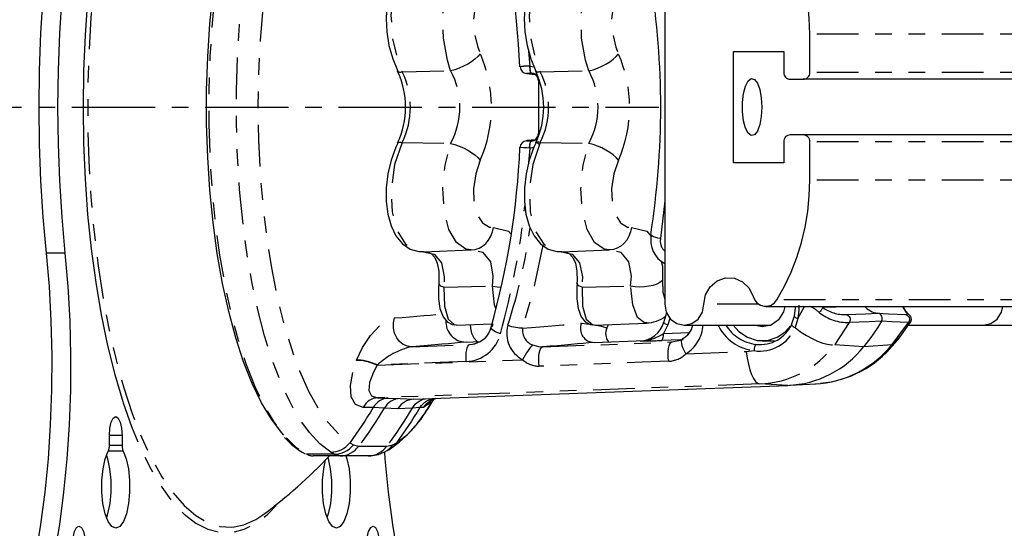
# Model space of a CAD drawing. Extents: x 4 to 132, y 2 to 86.
# Drawn here: x 91 to 97, y 39 to 42 of the extents above; entities that cross this region are included whole.
import ezdxf

# ---------------------------------------------------------------- set-up
doc = ezdxf.new("R2010")
doc.units = 0
doc.header["$PDSIZE"] = -1
doc.linetypes.add('CENTERX2', pattern=[0.8, 0.5, -0.1, 0.1, -0.1])
doc.linetypes.add('PHANTOM', pattern=[0.5, 0.25, -0.05, 0.05, -0.05, 0.05, -0.05])
doc.layers.get('0').update_dxf_attribs({"linetype": 'CONTINUOUS'})
doc.layers.get('DEFPOINTS').update_dxf_attribs({"linetype": 'CONTINUOUS'})
doc.styles.add('SLDTEXTSTYLE0', font='TXT', dxfattribs={"width": 0.75})
doc.dimstyles.new('SLDDIMSTYLE0', dxfattribs={"dimtxt": 1.102362, "dimasz": 1.248, "dimexe": 1, "dimexo": 0.0625, "dimgap": 0.275591, "dimtad": 0, "dimtih": 1, "dimtoh": 1, "dimdec": 1, "dimlfac": 0.75, "dimzin": 12, "dimtxsty": 'SLDTEXTSTYLE0', "dimsah": 1, "dimcen": 0.09, "dimclrd": 7, "dimclre": 7, "dimclrt": 7, "dimazin": 3, "dimtfac": 1, "dimtdec": 4, "dimtofl": 0, "dimtmove": 0, "dimatfit": 3, "dimtolj": 1, "dimtzin": 12})
doc.dimstyles.new('SLDDIMSTYLE2', dxfattribs={"dimtxt": 1.102362, "dimasz": 1.248, "dimexe": 1, "dimexo": 0.0625, "dimgap": 0.275591, "dimtad": 0, "dimtih": 1, "dimtoh": 1, "dimdec": 1, "dimlfac": 0.75, "dimzin": 4, "dimtxsty": 'SLDTEXTSTYLE0', "dimsah": 1, "dimcen": 0.09, "dimclrd": 7, "dimclre": 7, "dimclrt": 7, "dimazin": 3, "dimtfac": 1, "dimtdec": 4, "dimtofl": 0, "dimtmove": 0, "dimatfit": 3, "dimtolj": 1, "dimtzin": 12})

# ---------------------------------------------------------------- blocks, each defined once
blk = doc.blocks.new('*D')
at = {"color": 7}
for p, q in [((46.1815, 82.1785), (46.1815, 80.4285)), ((46.1815, 82.1785), (46.8519, 82.1785)), ((49.9637, 82.1785), (49.2933, 82.1785)), ((49.9637, 82.1785), (49.9637, 80.4285)), ((36.9978, 74.98), (36.9978, 81.4285)), ((43.6352, 74.9768), (43.6352, 81.4285)), ((28.5147, 80.4423), (28.5147, 78.6923)), ((28.5147, 80.4423), (29.185, 80.4423)), ((31.483, 80.4423), (30.8127, 80.4423)), ((31.483, 80.4423), (31.483, 78.6923)), ((36.9978, 80.4285), (43.6352, 80.4285)), ((43.6352, 80.4285), (45.2346, 80.4285)), ((46.1815, 80.4285), (46.8519, 80.4285)), ((49.9637, 80.4285), (49.2933, 80.4285)), ((28.5147, 78.6923), (29.185, 78.6923)), ((31.483, 78.6923), (30.8127, 78.6923)), ((32.8768, 78.6923), (33.8768, 78.6923)), ((33.8768, 78.6923), (33.8768, 75.8097)), ((39.4092, 75.8097), (32.8768, 75.8097)), ((46.9863, 73.5641), (46.9863, 71.8141)), ((46.9863, 73.5641), (47.6566, 73.5641)), ((51.5846, 73.5641), (50.9143, 73.5641)), ((51.5846, 73.5641), (51.5846, 71.8141)), ((39.9604, 73.4055), (32.8768, 73.4055)), ((33.8768, 73.4055), (33.8768, 69.4055)), ((12.6293, 58.6684), (12.6293, 72.8141)), ((68.0915, 58.6684), (68.0915, 72.8141)), ((12.6293, 71.8141), (46.0394, 71.8141)), ((46.9863, 71.8141), (47.6566, 71.8141)), ((51.5846, 71.8141), (50.9143, 71.8141)), ((68.0915, 71.8141), (52.5315, 71.8141)), ((55.1373, 70.0829), (55.1373, 68.3329)), ((55.1373, 70.0829), (55.8077, 70.0829)), ((58.9195, 70.0829), (58.2492, 70.0829)), ((58.9195, 70.0829), (58.9195, 68.3329)), ((40.3604, 65.1388), (40.3604, 69.3329)), ((68.0915, 58.6684), (68.0915, 69.3329)), ((40.3604, 68.3329), (54.1905, 68.3329)), ((55.1373, 68.3329), (55.8077, 68.3329)), ((58.9195, 68.3329), (58.2492, 68.3329)), ((68.0915, 68.3329), (59.8664, 68.3329)), ((40.7604, 64.7388), (76.9538, 64.7388)), ((75.9538, 64.7388), (75.9538, 62.6606)), ((74.0627, 62.6606), (74.0627, 60.9106)), ((74.0627, 62.6606), (74.733, 62.6606)), ((77.8448, 62.6606), (77.1745, 62.6606)), ((77.8448, 62.6606), (77.8448, 60.9106)), ((74.0627, 60.9106), (74.733, 60.9106)), ((77.8448, 60.9106), (77.1745, 60.9106)), ((8.9321, 56.9497), (7.5883, 60.7172)), ((75.9538, 57.3981), (75.9538, 59.1607)), ((12.2526, 58.1341), (7.9903, 56.6137)), ((68.1811, 57.3981), (76.9538, 57.3981)), ((8.2874, 56.3464), (8.2874, 54.5964)), ((8.2874, 56.3464), (8.9577, 56.3464)), ((11.2557, 56.3464), (10.5854, 56.3464)), ((11.2557, 56.3464), (11.2557, 54.5964)), ((8.2874, 54.5964), (8.9577, 54.5964)), ((11.2557, 54.5964), (10.5854, 54.5964)), ((12.7105, 53.4716), (9.5173, 52.3327)), ((10.4592, 52.6686), (11.803, 48.9011)), ((105.728, 51.7653), (105.728, 50.0154)), ((105.728, 51.7653), (106.3984, 51.7653)), ((109.5102, 51.7653), (108.8398, 51.7653)), ((109.5102, 51.7653), (109.5102, 50.0154)), ((102.1849, 47.9972), (102.1849, 51.0154)), ((113.1849, 36.0854), (113.1849, 51.0154)), ((102.1849, 50.0154), (104.7811, 50.0154)), ((105.728, 50.0154), (106.3984, 50.0154)), ((109.5102, 50.0154), (108.8398, 50.0154)), ((113.1849, 50.0154), (110.4571, 50.0154)), ((84.4891, 41.7624), (78.5131, 41.7624)), ((79.5131, 41.7624), (79.5131, 36.9152)), ((77.622, 36.9152), (77.622, 35.1652)), ((77.622, 36.9152), (78.2924, 36.9152)), ((81.4042, 36.9152), (80.7338, 36.9152)), ((81.4042, 36.9152), (81.4042, 35.1652)), ((77.622, 35.1652), (78.2924, 35.1652)), ((81.4042, 35.1652), (80.7338, 35.1652)), ((79.5131, 28.3521), (79.5131, 33.4152)), ((101.9944, 33.1359), (102.9944, 33.1359)), ((102.9944, 33.1359), (102.9944, 28.3521)), ((107.2569, 28.3521), (78.5131, 28.3521)), ((107.2569, 28.3521), (101.9944, 28.3521)), ((110.1128, 25.9336), (101.9944, 25.9336)), ((102.9944, 25.9336), (102.9944, 21.9336))]:
    blk.add_line(p, q, dxfattribs=at)
for points in [[(36.9978, 80.4285), (38.2458, 80.2205), (38.2458, 80.6365)], [(43.6352, 80.4285), (42.3872, 80.6365), (42.3872, 80.2205)], [(33.8768, 75.8097), (34.0848, 77.0577), (33.6688, 77.0577)], [(33.8768, 73.4055), (33.6688, 72.1575), (34.0848, 72.1575)], [(12.6293, 71.8141), (13.8773, 71.6061), (13.8773, 72.0221)], [(68.0915, 71.8141), (66.8435, 72.0221), (66.8435, 71.6061)], [(40.3604, 68.3329), (41.6084, 68.1249), (41.6084, 68.5409)], [(68.0915, 68.3329), (66.8435, 68.5409), (66.8435, 68.1249)], [(75.9538, 64.7388), (75.7458, 63.4908), (76.1618, 63.4908)], [(75.9538, 57.3981), (76.1618, 58.6461), (75.7458, 58.6461)], [(8.9321, 56.9497), (8.7088, 58.195), (8.317, 58.0553)], [(10.4592, 52.6686), (10.6825, 51.4233), (11.0744, 51.563)], [(102.1849, 50.0154), (103.4329, 49.8074), (103.4329, 50.2234)], [(113.1849, 50.0154), (111.9369, 50.2234), (111.9369, 49.8074)], [(79.5131, 41.7624), (79.3051, 40.5144), (79.7211, 40.5144)], [(79.5131, 28.3521), (79.7211, 29.6001), (79.3051, 29.6001)], [(102.9944, 28.3521), (103.2024, 29.6001), (102.7864, 29.6001)], [(102.9944, 25.9336), (102.7864, 24.6856), (103.2024, 24.6856)]]:
    blk.add_solid(points, dxfattribs=at)
at = {"layer": 'DEFPOINTS', "color": 7}
for p in [(39.8092, 75.8097), (36.9978, 74.58), (43.6352, 74.5768), (40.3604, 73.4055), (40.3604, 64.7388), (40.3604, 64.7388), (12.6293, 58.2684), (12.6293, 58.2684), (68.0915, 58.2684), (68.0915, 58.2684), (67.7811, 57.3981), (13.0872, 53.606), (102.1849, 47.5972), (84.8891, 41.7624), (113.1849, 35.6854), (107.6569, 28.3521), (107.6569, 28.3521), (110.5128, 25.9336)]:
    blk.add_point(p, dxfattribs=at)
at = {"color": 7, "char_height": 1.10236, "attachment_point": 1, "style": 'SLDTEXTSTYLE0'}
for s, insert in [('126', (46.8519, 81.8458)), ('46', (29.185, 80.1097)), ('5.0', (47.0553, 80.0959)), ('1.8', (28.9816, 78.3597)), ('1057', (47.6566, 73.2314)), ('41.6', (47.8601, 71.4815)), ('528', (55.8077, 69.7502)), ('20.8', (55.6031, 68.0003)), ('140', (74.733, 62.3279)), ('5.5', (74.9365, 60.578)), ('87', (8.9577, 56.0137)), ('3.4', (8.7543, 54.2638)), ('210', (106.3984, 51.4327)), ('8.3', (106.6018, 49.6827)), ('255', (78.2924, 36.5825)), ('[81]', (96.7317, 34.9032)), ('10.1', (78.0877, 34.8326)), ('3.2 MAX', (95.0496, 32.8032))]:
    blk.add_mtext(s, dxfattribs=dict(at, insert=insert))

msp = doc.modelspace()

# ---------------------------------------------------------------- linework, layer by layer
at = {"color": 7, "linetype": 'CONTINUOUS'}
for p, q in [((94.8442, 42.9447), (94.8442, 40.58)), ((95.7145, 41.9707), (95.7145, 42.1999)), ((95.2562, 42.0957), (95.5575, 42.0957)), ((95.2562, 41.429), (95.2562, 42.0957)), ((95.5575, 42.0957), (95.5575, 41.9707)), ((93.2434, 41.9781), (93.2436, 41.9776)), ((94.0718, 41.9777), (94.0716, 41.9781)), ((94.016, 41.9637), (94.0677, 41.9578)), ((94.0202, 41.9635), (94.016, 41.9637)), ((94.0511, 41.9642), (94.0472, 41.9649)), ((95.5967, 41.929), (95.6752, 41.929)), ((97.467, 41.929), (95.6752, 41.929)), ((94.0674, 41.5669), (94.0155, 41.5609)), ((94.0472, 41.5598), (94.0512, 41.5603)), ((95.6752, 41.5957), (95.5967, 41.5957)), ((97.467, 41.5957), (95.6752, 41.5957)), ((93.2431, 41.5461), (93.2435, 41.5469)), ((94.0717, 41.5469), (94.0714, 41.5462)), ((95.5575, 41.554), (95.5575, 41.429)), ((95.7145, 41.3249), (95.7145, 41.554)), ((95.5575, 41.429), (95.2562, 41.429)), ((94.7616, 40.9963), (94.7617, 40.9967)), ((93.3975, 40.8952), (93.6849, 40.9058)), ((94.2257, 40.8952), (94.5131, 40.9058)), ((95.4503, 40.5677), (97.242, 40.5677)), ((94.8549, 40.5291), (94.8369, 40.4696)), ((95.6072, 40.4626), (95.623, 40.5106)), ((93.5972, 40.4556), (93.8085, 40.4634)), ((94.4255, 40.4556), (94.7344, 40.467)), ((94.4981, 40.4371), (94.5066, 40.4586)), ((94.9619, 40.455), (95.4805, 40.455)), ((96.3049, 40.455), (96.7537, 40.455)), ((96.7537, 40.455), (100.6359, 40.455)), ((96.216, 40.339), (96.2575, 40.3889)), ((93.6534, 40.3537), (93.735, 40.3567)), ((94.4209, 40.3514), (94.7232, 40.3626)), ((95.4295, 40.3613), (95.5035, 40.3613)), ((93.339, 40.0105), (95.5828, 40.0937)), ((95.5915, 40.0941), (95.7527, 40.1026)), ((91.5152, 39.7348), (91.5152, 39.7939)), ((91.591, 39.7939), (91.591, 39.7348)), ((92.8989, 39.6714), (92.7359, 39.6714)), ((93.0668, 39.6714), (92.8989, 39.6714)), ((93.162, 39.6933), (93.1978, 39.7127))]:
    msp.add_line(p, q, dxfattribs=at)
at = {"color": 7, "linetype": 'PHANTOM'}
for p, q in [((97.5063, 42.1999), (95.7145, 42.1999)), ((94.0285, 42.0984), (94.0352, 42.0081)), ((93.2704, 41.9742), (93.5609, 41.9798)), ((94.0344, 42.008), (94.0352, 42.0081)), ((94.0352, 42.0081), (94.0614, 42.0032)), ((94.0986, 41.9742), (94.3891, 41.9798)), ((97.5063, 41.9707), (95.7145, 41.9707)), ((94.0202, 41.9635), (94.0674, 41.9581)), ((94.0472, 41.9649), (94.0469, 41.9649)), ((94.0514, 41.9644), (94.0469, 41.9649)), ((94.0155, 41.5609), (94.0202, 41.5612)), ((94.0668, 41.5666), (94.0202, 41.5612)), ((94.0469, 41.5598), (94.0472, 41.5598)), ((93.2704, 41.5505), (93.5609, 41.5449)), ((94.0352, 41.5166), (94.0287, 41.4286)), ((94.0352, 41.5166), (94.0344, 41.5167)), ((94.0986, 41.5505), (94.3891, 41.5449)), ((97.5063, 41.554), (95.7145, 41.554)), ((97.5063, 41.3249), (95.7145, 41.3249)), ((94.8442, 41.1997), (94.8189, 40.9737)), ((91.2504, 40.8875), (91.1377, 40.8875)), ((93.5208, 40.6834), (93.8114, 40.6884)), ((94.349, 40.6834), (94.6396, 40.6884)), ((95.4092, 40.58), (95.0796, 40.58)), ((97.3082, 40.6061), (95.5164, 40.6061)), ((95.6421, 40.4957), (95.6831, 40.5677)), ((95.7912, 40.5624), (95.9561, 40.5677)), ((96.2736, 40.5624), (96.1205, 40.5677)), ((94.8753, 40.4954), (94.8624, 40.4563)), ((95.6421, 40.4957), (95.6256, 40.4399)), ((93.813, 40.4636), (93.809, 40.4477)), ((94.7342, 40.4702), (94.738, 40.469)), ((94.8624, 40.4563), (94.8366, 40.4043)), ((95.9511, 40.471), (95.8643, 40.3382)), ((96.2082, 40.3382), (96.3068, 40.471)), ((94.8366, 40.4043), (94.9901, 40.41)), ((93.3271, 40.3256), (93.6756, 40.3387)), ((93.6756, 40.3387), (93.708, 40.3423)), ((94.9415, 40.367), (94.8245, 40.3627)), ((95.8643, 40.3382), (96.0378, 40.3264)), ((96.0378, 40.3264), (96.2082, 40.3382)), ((94.9714, 40.2837), (95.3335, 40.2973)), ((95.3335, 40.2973), (95.3797, 40.302)), ((92.9957, 40.2432), (92.9963, 40.2448)), ((93.122, 40.2164), (93.1214, 40.2148)), ((95.414, 40.1022), (93.1229, 40.0192)), ((95.5828, 40.0937), (95.414, 40.1022)), ((93.1861, 40.0177), (93.2584, 40.015)), ((93.2584, 40.015), (93.339, 40.0105)), ((93.163, 39.958), (93.0967, 39.9604)), ((93.2444, 39.9537), (93.163, 39.958)), ((93.331, 39.958), (93.2444, 39.9537)), ((93.3767, 39.9604), (93.331, 39.958)), ((91.591, 39.7939), (91.5152, 39.7939)), ((91.5152, 39.7348), (91.591, 39.7348)), ((92.9564, 39.7495), (92.9777, 39.7375)), ((92.9777, 39.7375), (93.01, 39.7292)), ((93.01, 39.7292), (93.178, 39.7292)), ((93.178, 39.7292), (93.2134, 39.7375)), ((93.2134, 39.7375), (93.2363, 39.7495)), ((91.5976, 39.6995), (91.5086, 39.6995)), ((92.8618, 39.6814), (92.6972, 39.6814)), ((92.8618, 39.6814), (92.8417, 39.6935)), ((92.8989, 39.6714), (92.8618, 39.6814))]:
    msp.add_line(p, q, dxfattribs=at)
at = {"color": 7, "linetype": 'CENTERX2'}
msp.add_line((84.8891, 41.7624), (94.8092, 41.7624), dxfattribs=at)
at = {"color": 7, "linetype": 'PHANTOM', "flags": 128}
for points in [[(92.2702, 44.2787), (92.2492, 44.2808), (92.1764, 44.2761), (92.104, 44.2528), (92.0326, 44.2111), (91.9626, 44.1513), (91.8946, 44.0737), (91.8291, 43.9791), (91.7665, 43.8681), (91.7075, 43.7414), (91.6522, 43.6001), (91.6013, 43.4452), (91.555, 43.2778), (91.5138, 43.0993), (91.4778, 42.9108), (91.4474, 42.7138), (91.4229, 42.5098), (91.4043, 42.3002), (91.3918, 42.0867), (91.3855, 41.8707), (91.3855, 41.654), (91.3918, 41.438), (91.4043, 41.2245), (91.4229, 41.0149), (91.4474, 40.8109), (91.4778, 40.6139), (91.5138, 40.4255), (91.555, 40.2469), (91.6013, 40.0795), (91.6522, 39.9246), (91.7075, 39.7833), (91.7665, 39.6567), (91.8291, 39.5456), (91.8946, 39.451), (91.9626, 39.3734), (92.0326, 39.3136), (92.104, 39.2719), (92.1764, 39.2486), (92.2492, 39.2439), (92.2641, 39.2453)], [(92.6972, 43.8433), (92.6305, 43.7985), (92.5655, 43.7348), (92.503, 43.6529), (92.4433, 43.5534), (92.3872, 43.4372), (92.3351, 43.3056), (92.2875, 43.1596), (92.2448, 43.0007), (92.2074, 42.8303), (92.1757, 42.6499), (92.15, 42.4614), (92.1306, 42.2664), (92.1175, 42.0666), (92.1109, 41.8641), (92.1109, 41.6606), (92.1175, 41.4581), (92.1306, 41.2584), (92.15, 41.0633), (92.1757, 40.8748), (92.2074, 40.6944), (92.2448, 40.524), (92.2875, 40.3651), (92.3351, 40.2191), (92.3872, 40.0875), (92.4433, 39.9714), (92.503, 39.8718), (92.5655, 39.7899), (92.6305, 39.7262), (92.6972, 39.6814)], [(92.8417, 39.6935), (92.7769, 39.743), (92.714, 39.8104), (92.6535, 39.8951), (92.5959, 39.9964), (92.5418, 40.1134), (92.4917, 40.2451), (92.4459, 40.3902), (92.4049, 40.5475), (92.3691, 40.7155), (92.3387, 40.8929), (92.3141, 41.078), (92.2954, 41.2691), (92.2829, 41.4647), (92.2766, 41.6628), (92.2766, 41.8619), (92.2829, 42.0601), (92.2954, 42.2556), (92.3141, 42.4468), (92.3387, 42.6318), (92.3691, 42.8092), (92.4049, 42.9773), (92.4459, 43.1346), (92.4917, 43.2797), (92.5418, 43.4113), (92.5959, 43.5283), (92.6535, 43.6296), (92.714, 43.7143), (92.7769, 43.7818), (92.8417, 43.8313)], [(92.9564, 43.7752), (92.8911, 43.725), (92.8278, 43.6561), (92.7671, 43.5692), (92.7095, 43.4651), (92.6556, 43.3448), (92.6059, 43.2094), (92.5608, 43.0602), (92.5209, 42.8986), (92.4864, 42.7263), (92.4577, 42.5448), (92.4352, 42.3558), (92.4189, 42.1611), (92.4091, 41.9627), (92.4058, 41.7624), (92.4091, 41.562), (92.4189, 41.3636), (92.4352, 41.169), (92.4577, 40.98), (92.4864, 40.7984), (92.5209, 40.6261), (92.5608, 40.4645), (92.6059, 40.3154), (92.6556, 40.18), (92.7095, 40.0596), (92.7671, 39.9555), (92.8278, 39.8686), (92.8911, 39.7997), (92.9564, 39.7495)], [(93.3975, 42.6295), (93.3228, 42.6106), (93.2605, 42.5442), (93.2194, 42.4404), (93.2032, 42.3136), (93.2117, 42.1766), (93.2441, 42.0413), (93.2704, 41.9742)], [(94.2257, 42.6295), (94.1511, 42.6106), (94.0887, 42.5442), (94.0477, 42.4404), (94.0314, 42.3136), (94.04, 42.1766), (94.0723, 42.0413), (94.0986, 41.9742)], [(93.5609, 41.9798), (93.5416, 42.0429), (93.5182, 42.1755), (93.5148, 42.31), (93.532, 42.4342), (93.5689, 42.5354), (93.6223, 42.6), (93.6849, 42.6189)], [(94.3891, 41.9798), (94.3698, 42.0429), (94.3464, 42.1755), (94.3431, 42.31), (94.3602, 42.4342), (94.3971, 42.5354), (94.4506, 42.6), (94.5131, 42.6189)], [(93.817, 42.4839), (93.771, 42.4722), (93.7327, 42.4316), (93.7074, 42.3677), (93.6974, 42.2893), (93.7028, 42.2045), (93.7232, 42.1209), (93.7389, 42.0811)], [(94.6452, 42.4839), (94.5992, 42.4722), (94.5609, 42.4316), (94.5356, 42.3677), (94.5256, 42.2893), (94.5311, 42.2045), (94.5514, 42.1209), (94.5671, 42.0811)], [(93.7389, 42.0811), (93.7246, 42.0653), (93.7069, 42.0496), (93.6862, 42.0344), (93.6631, 42.0201), (93.6383, 42.0071), (93.6125, 41.9959), (93.5865, 41.9867), (93.5609, 41.9798)], [(94.3891, 41.9798), (94.4147, 41.9867), (94.4408, 41.9959), (94.4666, 42.0071), (94.4914, 42.0201), (94.5144, 42.0344), (94.5351, 42.0496), (94.5529, 42.0653), (94.5671, 42.0811)], [(93.2436, 41.9776), (93.2453, 41.9756), (93.2494, 41.9734), (93.2551, 41.9724), (93.2623, 41.9727), (93.2704, 41.9742)], [(94.0344, 42.008), (94.0345, 41.9999), (94.0352, 41.992), (94.0363, 41.9846), (94.0379, 41.9781), (94.0398, 41.9727), (94.042, 41.9686), (94.0444, 41.966), (94.0469, 41.9649)], [(94.0352, 42.0081), (94.0353, 41.9999), (94.0359, 41.992), (94.037, 41.9847), (94.0384, 41.9782), (94.0403, 41.9727), (94.0424, 41.9686), (94.0447, 41.966), (94.0472, 41.9649)], [(94.0798, 41.9727), (94.0763, 41.9677), (94.0737, 41.963), (94.0721, 41.959), (94.0717, 41.956), (94.0725, 41.9541), (94.0725, 41.954)], [(94.0986, 41.9742), (94.0905, 41.9727), (94.0834, 41.9724), (94.0776, 41.9734), (94.0735, 41.9756), (94.0718, 41.9777)], [(94.0469, 41.9649), (94.0345, 41.9648), (94.025, 41.9646), (94.0194, 41.9643), (94.0184, 41.9638), (94.0202, 41.9635)], [(94.0202, 41.5612), (94.0183, 41.5607), (94.021, 41.5603), (94.0281, 41.56), (94.0388, 41.5598), (94.0469, 41.5598)], [(94.0344, 41.5167), (94.0345, 41.5248), (94.0352, 41.5327), (94.0363, 41.5401), (94.0379, 41.5466), (94.0398, 41.552), (94.042, 41.5561), (94.0444, 41.5587), (94.0469, 41.5598)], [(94.0352, 41.5166), (94.0353, 41.5248), (94.0359, 41.5327), (94.037, 41.5401), (94.0384, 41.5466), (94.0403, 41.552), (94.0424, 41.5561), (94.0447, 41.5587), (94.0472, 41.5598)], [(94.0758, 41.5579), (94.0737, 41.5618), (94.0721, 41.5657), (94.0717, 41.5687), (94.0725, 41.5707), (94.0725, 41.5707)], [(93.2704, 41.5505), (93.2252, 41.4174), (93.204, 41.2717), (93.2097, 41.1345), (93.2401, 41.021), (93.2908, 40.9403), (93.3574, 40.8991), (93.3975, 40.8952)], [(93.2435, 41.5469), (93.2453, 41.5491), (93.2494, 41.5513), (93.2551, 41.5523), (93.2623, 41.552), (93.2704, 41.5505)], [(93.6849, 40.9058), (93.6526, 40.9095), (93.5957, 40.9496), (93.5509, 41.0286), (93.5224, 41.1398), (93.5138, 41.2735), (93.5272, 41.4151), (93.5609, 41.5449)], [(93.5609, 41.5449), (93.5865, 41.538), (93.6125, 41.5288), (93.6383, 41.5176), (93.6631, 41.5046), (93.6862, 41.4904), (93.7069, 41.4751), (93.7246, 41.4594), (93.7389, 41.4436)], [(94.0344, 41.5167), (94.0181, 41.5173), (93.9968, 41.5184), (93.9826, 41.5197), (93.9771, 41.521), (93.9777, 41.5212)], [(94.0986, 41.5505), (94.0534, 41.4174), (94.0322, 41.2717), (94.0379, 41.1345), (94.0683, 41.021), (94.1191, 40.9403), (94.1857, 40.8991), (94.2257, 40.8952)], [(94.0606, 41.5224), (94.0521, 41.5187), (94.0352, 41.5166)], [(94.0986, 41.5505), (94.0905, 41.552), (94.0834, 41.5523), (94.0776, 41.5513), (94.0735, 41.5491), (94.0717, 41.5469)], [(94.0897, 41.5402), (94.0845, 41.5461), (94.08, 41.5518), (94.0799, 41.5519)], [(94.5131, 40.9058), (94.4808, 40.9095), (94.4239, 40.9496), (94.3792, 41.0286), (94.3506, 41.1398), (94.342, 41.2735), (94.3554, 41.4151), (94.3891, 41.5449)], [(94.5671, 41.4436), (94.5529, 41.4594), (94.5351, 41.4751), (94.5144, 41.4904), (94.4914, 41.5046), (94.4666, 41.5176), (94.4408, 41.5288), (94.4147, 41.538), (94.3891, 41.5449)], [(93.7389, 41.4436), (93.711, 41.3618), (93.6979, 41.2725), (93.7014, 41.1881), (93.7202, 41.1179), (93.7518, 41.0681), (93.7931, 41.043), (93.817, 41.0409)], [(94.5671, 41.4436), (94.5392, 41.3618), (94.5261, 41.2725), (94.5296, 41.1881), (94.5484, 41.1179), (94.58, 41.0681), (94.6214, 41.043), (94.6452, 41.0409)], [(93.6849, 40.9058), (93.7085, 40.909), (93.7313, 40.9168), (93.7525, 40.9291), (93.7716, 40.9454), (93.788, 40.9654), (93.8013, 40.9884), (93.8111, 41.0138), (93.817, 41.0409)], [(93.817, 41.0409), (93.9087, 41.0181), (93.9232, 40.9998)], [(94.6452, 41.0409), (94.6393, 41.0138), (94.6295, 40.9884), (94.6163, 40.9654), (94.5998, 40.9454), (94.5807, 40.9291), (94.5595, 40.9168), (94.5367, 40.909), (94.5131, 40.9058)], [(94.6452, 41.0409), (94.737, 41.0181), (94.7623, 40.9861)], [(94.8189, 40.9737), (94.8038, 40.9771), (94.7904, 40.9807), (94.7791, 40.9845), (94.7703, 40.9882), (94.7644, 40.9917), (94.7617, 40.995), (94.7616, 40.9963)], [(94.1132, 40.9336), (94.0643, 40.6986), (93.9916, 40.4371)], [(93.3975, 40.8952), (93.4618, 40.8806), (93.5055, 40.8278), (93.5229, 40.7451), (93.5208, 40.6834)], [(93.8114, 40.6884), (93.8162, 40.748), (93.801, 40.8351), (93.7554, 40.8906), (93.6849, 40.9058)], [(94.2257, 40.8952), (94.29, 40.8806), (94.3337, 40.8278), (94.3512, 40.7451), (94.349, 40.6834)], [(94.6396, 40.6884), (94.6444, 40.748), (94.6293, 40.8351), (94.5836, 40.8906), (94.5131, 40.9058)], [(94.8237, 40.8383), (94.8303, 40.8092), (94.8307, 40.7221)], [(93.4902, 40.706), (93.4906, 40.7024), (93.4932, 40.6975), (93.4977, 40.693), (93.5041, 40.689), (93.5119, 40.6857), (93.5208, 40.6834)], [(93.5208, 40.6834), (93.5236, 40.5692), (93.546, 40.4899), (93.5848, 40.4565), (93.597, 40.4598)], [(93.8114, 40.6884), (93.839, 40.6847), (93.8638, 40.6833)], [(93.8327, 40.5554), (93.8244, 40.5774), (93.8114, 40.6884)], [(94.349, 40.6834), (94.3401, 40.6857), (94.3323, 40.689), (94.326, 40.693), (94.3214, 40.6975), (94.3189, 40.7024), (94.3184, 40.7059)], [(94.349, 40.6834), (94.3518, 40.5692), (94.3742, 40.4899), (94.413, 40.4565), (94.4252, 40.4598)], [(94.8307, 40.7221), (94.8156, 40.7108), (94.7967, 40.7011), (94.7745, 40.6933), (94.7498, 40.6877), (94.7232, 40.6843), (94.6954, 40.6833), (94.6673, 40.6847), (94.6396, 40.6884)], [(94.7342, 40.4712), (94.7225, 40.468), (94.6816, 40.5005), (94.6526, 40.5774), (94.6396, 40.6884)], [(94.8307, 40.7221), (94.8323, 40.652), (94.8442, 40.6097)], [(95.6484, 40.5745), (95.6487, 40.5474), (95.6421, 40.4957)], [(95.7912, 40.5624), (95.7908, 40.5597), (95.7896, 40.5564), (95.7876, 40.5527), (95.785, 40.5485), (95.7817, 40.5441), (95.7781, 40.5396), (95.7741, 40.5353), (95.7699, 40.5312)], [(96.2873, 40.5188), (96.2969, 40.5189), (96.2991, 40.5237), (96.2893, 40.5367), (96.2736, 40.5624)], [(96.7537, 40.455), (96.7987, 40.4645), (96.8369, 40.4916), (96.8625, 40.5322), (96.8709, 40.5677)], [(92.9963, 40.2448), (93.0325, 40.3216), (93.0804, 40.3924), (93.1392, 40.4543), (93.1971, 40.4912), (93.224, 40.4978)], [(93.3271, 40.3256), (93.3013, 40.3286), (93.2768, 40.3391), (93.2551, 40.3565), (93.2374, 40.3796), (93.2249, 40.407), (93.2183, 40.4371), (93.218, 40.468), (93.224, 40.4978)], [(93.224, 40.4978), (93.2712, 40.5015), (93.3162, 40.5051), (93.3591, 40.5086), (93.3998, 40.5121), (93.4383, 40.5154), (93.4745, 40.5187), (93.5084, 40.522), (93.5108, 40.5222)], [(95.623, 40.5106), (95.6213, 40.5093), (95.6209, 40.5078), (95.6217, 40.5059), (95.6238, 40.5039), (95.627, 40.5018), (95.6313, 40.4996), (95.6364, 40.4976), (95.6421, 40.4957)], [(95.9315, 40.5188), (96.0482, 40.5234), (96.1215, 40.5265)], [(95.9315, 40.5188), (95.9384, 40.5166), (95.9445, 40.5126), (95.9496, 40.5071), (95.9532, 40.5005), (95.9553, 40.4931), (95.9556, 40.4854), (95.9542, 40.4779), (95.9511, 40.471)], [(96.1215, 40.5265), (96.1855, 40.5234), (96.2873, 40.5188)], [(96.2873, 40.5188), (96.2943, 40.5166), (96.3005, 40.5126), (96.3056, 40.5071), (96.3093, 40.5005), (96.3113, 40.4931), (96.3116, 40.4854), (96.3101, 40.4779), (96.3068, 40.471)], [(93.6787, 40.4586), (93.679, 40.4371), (93.6859, 40.407), (93.7, 40.3796), (93.7204, 40.3565), (93.7207, 40.3562)], [(93.8591, 40.4026), (93.8441, 40.4085), (93.8307, 40.4148), (93.8195, 40.4214), (93.811, 40.4278), (93.8055, 40.4339), (93.8034, 40.4394), (93.8036, 40.4423)], [(93.8036, 40.4423), (93.8045, 40.4441), (93.809, 40.4477)], [(93.9916, 40.4371), (93.9834, 40.4366), (93.9739, 40.4369), (93.9633, 40.4381), (93.9519, 40.44), (93.9399, 40.4426), (93.9276, 40.4458), (93.9153, 40.4497), (93.9034, 40.454)], [(93.9916, 40.4371), (94.045, 40.4411), (94.0959, 40.4451), (94.1443, 40.449), (94.19, 40.4528), (94.2331, 40.4565), (94.2734, 40.4602), (94.311, 40.4637), (94.3459, 40.4671)], [(94.3459, 40.4671), (94.3751, 40.4637), (94.4016, 40.4602), (94.4058, 40.4595)], [(94.4297, 40.4557), (94.4456, 40.4528), (94.4632, 40.449), (94.4778, 40.4451), (94.4895, 40.4411), (94.4981, 40.4371)], [(94.8624, 40.4563), (94.8556, 40.459), (94.8496, 40.4616), (94.8445, 40.4639), (94.8406, 40.466), (94.8381, 40.4678), (94.8369, 40.4691), (94.8369, 40.4696)], [(95.6072, 40.4626), (95.6052, 40.4611), (95.6045, 40.4591), (95.6051, 40.4565), (95.6071, 40.4534), (95.6103, 40.45), (95.6146, 40.4466), (95.6198, 40.4431), (95.6256, 40.4399)], [(95.6256, 40.4399), (95.6593, 40.4157), (95.6937, 40.3937), (95.7279, 40.3747), (95.7609, 40.3591), (95.7919, 40.3474), (95.82, 40.3399), (95.8443, 40.3368), (95.8643, 40.3382)], [(96.1439, 40.4786), (96.0694, 40.4755), (95.9511, 40.471)], [(96.3068, 40.471), (96.2067, 40.4755), (96.1439, 40.4786)], [(96.3159, 40.4729), (96.3166, 40.471), (96.3068, 40.471)], [(94.8245, 40.3627), (94.8271, 40.3637), (94.8296, 40.3663), (94.8318, 40.3702), (94.8337, 40.3754), (94.8351, 40.3816), (94.8361, 40.3887), (94.8367, 40.3964), (94.8366, 40.4043)], [(93.6548, 40.2367), (93.6535, 40.2549), (93.6535, 40.2731), (93.6547, 40.2905), (93.6571, 40.3062), (93.6606, 40.3194), (93.665, 40.3296), (93.6701, 40.3361), (93.6756, 40.3387)], [(94.0525, 40.3362), (94.0471, 40.3313), (94.0405, 40.3238), (94.0329, 40.3141), (94.0248, 40.3025), (94.0164, 40.2896), (94.0079, 40.2756), (93.9999, 40.2614), (93.9925, 40.2472)], [(94.0525, 40.3362), (94.0876, 40.326), (94.111, 40.3247)], [(94.0921, 40.2087), (94.0897, 40.2281), (94.0888, 40.2482), (94.0893, 40.268), (94.0914, 40.2861), (94.0949, 40.3017), (94.0995, 40.3137), (94.105, 40.3215), (94.111, 40.3247)], [(94.111, 40.3247), (94.4277, 40.3366), (94.8873, 40.3539)], [(94.8682, 40.2386), (94.8659, 40.2579), (94.865, 40.278), (94.8656, 40.2976), (94.8677, 40.3157), (94.8712, 40.3312), (94.8758, 40.3431), (94.8812, 40.3509), (94.8873, 40.3539)], [(94.9714, 40.2837), (94.9624, 40.2994), (94.9551, 40.3151), (94.9496, 40.3303), (94.9463, 40.3441), (94.9454, 40.356), (94.9468, 40.3653), (94.9505, 40.3717), (94.9564, 40.3748)], [(95.3917, 40.3399), (95.3897, 40.339), (95.3877, 40.3366), (95.3857, 40.3329), (95.3839, 40.328), (95.3823, 40.3221), (95.381, 40.3156), (95.3802, 40.3088), (95.3797, 40.302)], [(96.2082, 40.3382), (96.2157, 40.3368), (96.2174, 40.3377)], [(95.3335, 40.2973), (95.3387, 40.2576), (95.3457, 40.2206), (95.3545, 40.1872), (95.3647, 40.1584), (95.376, 40.1349), (95.3883, 40.1174), (95.401, 40.1064), (95.414, 40.1022)], [(93.0359, 39.9618), (92.9904, 39.9783), (92.9643, 40.0245), (92.9598, 40.0936), (92.9766, 40.1839), (92.9957, 40.2432)], [(93.1214, 40.2148), (93.1047, 40.2217), (93.0875, 40.2279), (93.0703, 40.2332), (93.0534, 40.2375), (93.0371, 40.2407), (93.0219, 40.2427), (93.008, 40.2436), (92.9957, 40.2432)], [(93.122, 40.2164), (93.1053, 40.2233), (93.0881, 40.2295), (93.0709, 40.2348), (93.054, 40.2391), (93.0377, 40.2423), (93.0225, 40.2443), (93.0086, 40.2451), (92.9963, 40.2448)], [(93.1214, 40.2148), (93.0988, 40.1734), (93.0747, 40.1105), (93.0705, 40.0624), (93.0869, 40.0304), (93.1229, 40.0192)], [(93.1214, 40.2148), (93.5075, 40.2292), (93.9925, 40.2472)], [(93.6548, 40.2367), (93.4965, 40.2306), (93.122, 40.2164)], [(94.8682, 40.2386), (94.7099, 40.2325), (94.0921, 40.2087)], [(91.5981, 39.9883), (91.648, 39.8466), (91.7046, 39.7105), (91.7649, 39.5892), (91.8285, 39.4835), (91.8948, 39.3943), (91.9634, 39.3221), (92.0338, 39.2675), (92.1056, 39.2309), (92.1781, 39.2125), (92.2509, 39.2125), (92.3234, 39.2309), (92.3951, 39.2675), (92.4655, 39.3221), (92.5341, 39.3942)], [(93.1229, 40.0192), (93.11, 40.0178), (93.0973, 40.0145), (93.0851, 40.0095), (93.0734, 40.0029), (93.0625, 39.9946), (93.0525, 39.985), (93.0436, 39.974), (93.0359, 39.9618)], [(93.1861, 40.0177), (93.1728, 40.0163), (93.1598, 40.013), (93.1472, 40.008), (93.1352, 40.0014), (93.124, 39.9932), (93.1138, 39.9835), (93.1047, 39.9725), (93.0967, 39.9604)], [(93.2584, 40.015), (93.2443, 40.0135), (93.2304, 40.0103), (93.217, 40.0054), (93.2042, 39.9988), (93.1923, 39.9906), (93.1813, 39.981), (93.1715, 39.9701), (93.163, 39.958)], [(93.331, 39.958), (93.3393, 39.9701), (93.3489, 39.981), (93.3596, 39.9906), (93.3714, 39.9988), (93.384, 40.0054), (93.3972, 40.0103), (93.4086, 40.0131)], [(93.3767, 39.9604), (93.3854, 39.9725), (93.3954, 39.9835), (93.4066, 39.9932), (93.419, 40.0014), (93.4321, 40.008), (93.446, 40.013), (93.4526, 40.0147)], [(93.399, 39.9618), (93.4077, 39.974), (93.4178, 39.985), (93.4292, 39.9946), (93.4416, 40.0029), (93.4549, 40.0095), (93.4689, 40.0145), (93.4726, 40.0155)], [(93.4392, 39.9987), (93.4256, 39.9813), (93.399, 39.9618)], [(93.0967, 39.9604), (93.08, 39.9334), (93.0631, 39.9066), (93.0459, 39.88), (93.0285, 39.8535), (93.0108, 39.8272), (92.9929, 39.8011), (92.9747, 39.7752), (92.9564, 39.7495)], [(93.163, 39.958), (93.1449, 39.9287), (93.1265, 39.8995), (93.1078, 39.8706), (93.0888, 39.8419), (93.0695, 39.8134), (93.05, 39.7851), (93.0301, 39.757), (93.01, 39.7292)], [(93.0967, 39.9604), (93.0894, 39.9606), (93.082, 39.9608), (93.0745, 39.961), (93.0669, 39.9611), (93.0593, 39.9613), (93.0516, 39.9615), (93.0438, 39.9617), (93.0359, 39.9618)], [(93.331, 39.958), (93.3129, 39.9287), (93.2945, 39.8995), (93.2758, 39.8706), (93.2568, 39.8419), (93.2375, 39.8134), (93.2179, 39.7851), (93.1981, 39.757), (93.178, 39.7292)], [(93.3767, 39.9604), (93.36, 39.9334), (93.3431, 39.9066), (93.3259, 39.88), (93.3084, 39.8535), (93.2908, 39.8272), (93.2729, 39.8011), (93.2547, 39.7752), (93.2363, 39.7495)], [(93.2363, 39.7495), (93.3016, 39.7997), (93.3648, 39.8686), (93.4108, 39.9323)], [(93.399, 39.9618), (93.3965, 39.9617), (93.3939, 39.9615), (93.3913, 39.9613), (93.3885, 39.9611), (93.3857, 39.961), (93.3828, 39.9608), (93.3798, 39.9606), (93.3767, 39.9604)], [(92.8417, 39.6935), (92.8577, 39.6944), (92.8736, 39.6972), (92.8892, 39.7018), (92.9043, 39.7082), (92.9188, 39.7163), (92.9324, 39.726), (92.945, 39.7371), (92.9564, 39.7495)], [(92.8618, 39.6814), (92.878, 39.6823), (92.8942, 39.685), (92.91, 39.6896), (92.9253, 39.696), (92.94, 39.7041), (92.9537, 39.7138), (92.9663, 39.725), (92.9777, 39.7375)], [(92.8989, 39.6714), (92.9149, 39.6723), (92.9306, 39.6752), (92.946, 39.68), (92.9608, 39.6866), (92.9747, 39.6949), (92.9877, 39.7049), (92.9995, 39.7164), (93.01, 39.7292)], [(93.0668, 39.6714), (93.0828, 39.6723), (93.0986, 39.6752), (93.114, 39.68), (93.1287, 39.6866), (93.1427, 39.6949), (93.1557, 39.7049), (93.1675, 39.7164), (93.178, 39.7292)], [(93.162, 39.6933), (93.1673, 39.696), (93.1806, 39.7041), (93.1928, 39.7138), (93.2037, 39.725), (93.2134, 39.7375)], [(93.2363, 39.7495), (93.2267, 39.7371), (93.2156, 39.726), (93.2034, 39.7163), (93.1978, 39.7127)]]:
    msp.add_lwpolyline(points, dxfattribs=at)
at = {"color": 7, "linetype": 'CONTINUOUS', "flags": 128}
for points in [[(91.5984, 43.5373), (91.5955, 43.5283), (91.5474, 43.3657), (91.5041, 43.1915), (91.4659, 43.007), (91.4332, 42.8136), (91.406, 42.6126), (91.3847, 42.4054), (91.3694, 42.1937), (91.3601, 41.9788), (91.3571, 41.7624), (91.3601, 41.5459), (91.3694, 41.331), (91.3847, 41.1193), (91.406, 40.9121), (91.4332, 40.7111), (91.4659, 40.5177), (91.5041, 40.3332), (91.5474, 40.1591), (91.5955, 39.9964), (91.5981, 39.9883)], [(95.7145, 42.1999), (95.7113, 42.2947), (95.7018, 42.389), (95.686, 42.4824), (95.6639, 42.5743), (95.6358, 42.6644), (95.6017, 42.752), (95.5618, 42.8369), (95.5164, 42.9186)], [(91.1377, 40.8875), (91.1187, 41.102), (91.105, 41.3201), (91.0967, 41.5406), (91.0939, 41.7624), (91.0967, 41.9841), (91.105, 42.2046), (91.1187, 42.4227), (91.1377, 42.6372)], [(91.2504, 40.8875), (91.2313, 41.102), (91.2176, 41.3201), (91.2093, 41.5406), (91.2066, 41.7624), (91.2093, 41.9841), (91.2176, 42.2046), (91.2313, 42.4227), (91.2504, 42.6372)], [(93.3948, 42.6289), (93.3892, 42.6298), (93.3373, 42.6217), (93.2909, 42.5978), (93.2515, 42.5601), (93.2186, 42.5086), (93.1942, 42.4455), (93.179, 42.3727), (93.1735, 42.2942), (93.1777, 42.2128), (93.1912, 42.1308), (93.2134, 42.0514), (93.2435, 41.9781)], [(94.223, 42.6289), (94.2174, 42.6298), (94.1655, 42.6217), (94.1191, 42.5978), (94.0797, 42.5601), (94.0469, 42.5086), (94.0224, 42.4455), (94.0072, 42.3727), (94.0018, 42.2942), (94.0059, 42.2128), (94.0194, 42.1308), (94.0417, 42.0514), (94.0717, 41.9781)], [(92.5605, 39.7959), (92.548, 39.8098), (92.4861, 39.8909), (92.4271, 39.9894), (92.3715, 40.1044), (92.3199, 40.2347), (92.2727, 40.3792), (92.2305, 40.5365), (92.1935, 40.7052), (92.1622, 40.8837), (92.1367, 41.0704), (92.1174, 41.2635), (92.1045, 41.4612), (92.098, 41.6616), (92.098, 41.8631), (92.1045, 42.0636), (92.1174, 42.2613), (92.1367, 42.4543)], [(95.5575, 41.9707), (95.5582, 41.9626), (95.5605, 41.9547), (95.5641, 41.9475), (95.569, 41.9412), (95.5749, 41.936), (95.5817, 41.9322), (95.5891, 41.9298), (95.5967, 41.929)], [(95.6752, 41.929), (95.6829, 41.9298), (95.6902, 41.9322), (95.697, 41.936), (95.703, 41.9412), (95.7079, 41.9475), (95.7115, 41.9547), (95.7137, 41.9626), (95.7145, 41.9707)], [(94.0863, 41.9237), (94.0863, 41.9236), (94.0882, 41.923)], [(95.4258, 41.7624), (95.4227, 41.7067), (95.4137, 41.6571), (95.3997, 41.6189), (95.3824, 41.5963), (95.3635, 41.5916), (95.3451, 41.6055), (95.3292, 41.6363), (95.3176, 41.6808), (95.3115, 41.7342), (95.3115, 41.7906), (95.3176, 41.8439), (95.3292, 41.8884), (95.3451, 41.9193), (95.3635, 41.9331), (95.3824, 41.9285), (95.3997, 41.9058), (95.4137, 41.8676), (95.4227, 41.818), (95.4258, 41.7624)], [(94.0863, 41.601), (94.0863, 41.6011), (94.0882, 41.6017)], [(95.5967, 41.5957), (95.5891, 41.5949), (95.5817, 41.5925), (95.5749, 41.5887), (95.569, 41.5835), (95.5641, 41.5772), (95.5605, 41.57), (95.5582, 41.5622), (95.5575, 41.554)], [(95.7145, 41.554), (95.7137, 41.5622), (95.7115, 41.57), (95.7079, 41.5772), (95.703, 41.5835), (95.697, 41.5887), (95.6902, 41.5925), (95.6829, 41.5949), (95.6752, 41.5957)], [(93.2442, 41.5457), (93.2322, 41.5222), (93.2041, 41.4441), (93.1847, 41.3614), (93.1748, 41.2778), (93.1747, 41.1963), (93.1843, 41.1196), (93.2037, 41.0504), (93.2331, 40.9903), (93.2717, 40.9428), (93.3184, 40.9106), (93.3696, 40.8959), (93.3985, 40.8972)], [(94.0724, 41.5457), (94.0605, 41.5222), (94.0324, 41.4441), (94.013, 41.3614), (94.003, 41.2778), (94.0029, 41.1963), (94.0126, 41.1196), (94.032, 41.0504), (94.0613, 40.9903), (94.0999, 40.9428), (94.1466, 40.9106), (94.1978, 40.8959), (94.2267, 40.8972)], [(95.5164, 40.6061), (95.5618, 40.6878), (95.6017, 40.7727), (95.6358, 40.8604), (95.6639, 40.9504), (95.686, 41.0424), (95.7018, 41.1357), (95.7113, 41.2301), (95.7145, 41.3249)], [(91.0732, 39.0741), (91.1044, 39.2603), (91.1299, 39.4541), (91.1495, 39.6539), (91.163, 39.858), (91.1704, 40.065), (91.1715, 40.273), (91.1664, 40.4806), (91.1551, 40.686), (91.1377, 40.8875)], [(91.1858, 39.0741), (91.217, 39.2603), (91.2425, 39.4541), (91.2621, 39.6539), (91.2756, 39.858), (91.283, 40.065), (91.2842, 40.273), (91.2791, 40.4806), (91.2678, 40.686), (91.2504, 40.8875)], [(93.3997, 40.8942), (93.4216, 40.8937), (93.4462, 40.8825), (93.4659, 40.8603), (93.4806, 40.8273), (93.49, 40.7791), (93.4911, 40.7198), (93.4895, 40.706)], [(94.228, 40.8942), (94.2498, 40.8937), (94.2745, 40.8825), (94.2941, 40.8603), (94.3088, 40.8273), (94.3182, 40.7791), (94.3193, 40.7198), (94.3177, 40.706)], [(95.0796, 40.58), (95.0891, 40.6359), (95.1163, 40.6847), (95.1578, 40.7205), (95.2084, 40.7387), (95.2619, 40.7369), (95.3114, 40.7156), (95.3508, 40.6773), (95.3752, 40.6268)], [(93.491, 40.7073), (93.4886, 40.6817), (93.4887, 40.6133), (93.497, 40.5538), (93.5158, 40.504), (93.5394, 40.4753), (93.5697, 40.4588), (93.5955, 40.4572)], [(94.3192, 40.7073), (94.3168, 40.6817), (94.317, 40.6133), (94.3253, 40.5538), (94.3441, 40.504), (94.3676, 40.4753), (94.3979, 40.4588), (94.4238, 40.4572)], [(95.3752, 40.6268), (95.3846, 40.6053), (95.3993, 40.5876), (95.4182, 40.575), (95.4396, 40.5685), (95.4618, 40.5686), (95.4831, 40.5754), (95.5018, 40.5882), (95.5164, 40.6061)], [(94.8442, 40.58), (94.8531, 40.5322), (94.8787, 40.4916), (94.9169, 40.4645), (94.9619, 40.455), (95.007, 40.4645), (95.0452, 40.4916), (95.0707, 40.5322), (95.0796, 40.58)], [(95.5651, 40.5677), (95.5564, 40.5346), (95.5266, 40.4873), (95.482, 40.4557), (95.4295, 40.4446), (95.3785, 40.455)], [(95.623, 40.5106), (95.6285, 40.5562), (95.6283, 40.5677)], [(96.0436, 40.5677), (96.0493, 40.5615), (96.0579, 40.5533), (96.0673, 40.5462), (96.0773, 40.54), (96.0879, 40.5349), (96.0988, 40.5309), (96.1101, 40.5281), (96.1215, 40.5265)], [(96.3174, 40.4717), (96.3203, 40.4757), (96.3235, 40.489), (96.3221, 40.4989), (96.3191, 40.5059), (96.3159, 40.5108), (96.3122, 40.515), (96.3047, 40.5224), (96.2899, 40.5393), (96.2782, 40.5585)], [(94.8369, 40.4696), (94.8372, 40.4699), (94.839, 40.4703)], [(95.2553, 40.455), (95.2881, 40.4173), (95.3398, 40.382), (95.3988, 40.3636), (95.4602, 40.3636), (95.5191, 40.382), (95.5708, 40.4173), (95.5991, 40.4487)], [(96.1439, 40.4786), (96.1318, 40.4587), (96.1193, 40.4391), (96.1065, 40.4197), (96.0934, 40.4005), (96.08, 40.3816), (96.0663, 40.3629), (96.0522, 40.3445), (96.0378, 40.3264)], [(96.2169, 40.3381), (96.2432, 40.3689), (96.3171, 40.4721)], [(93.6534, 40.3537), (93.6207, 40.3504), (93.5856, 40.3471), (93.5482, 40.3437), (93.5084, 40.3402), (93.4664, 40.3367), (93.4222, 40.3331), (93.3757, 40.3294), (93.3271, 40.3256)], [(94.4209, 40.3514), (94.3897, 40.3483), (94.3562, 40.3452), (94.3206, 40.3419), (94.2829, 40.3386), (94.243, 40.3352), (94.2011, 40.3318), (94.1571, 40.3283), (94.111, 40.3247)], [(94.8873, 40.3539), (94.9382, 40.3653), (94.9564, 40.3748)], [(93.1229, 40.0192), (93.1311, 40.019), (93.1392, 40.0189), (93.1472, 40.0187), (93.1552, 40.0185), (93.163, 40.0183), (93.1708, 40.0181), (93.1785, 40.0179), (93.1861, 40.0177)], [(91.5152, 39.7939), (91.5181, 39.837), (91.5263, 39.8737), (91.5386, 39.8981), (91.5531, 39.9067), (91.5676, 39.8981), (91.5799, 39.8737), (91.5882, 39.837), (91.591, 39.7939)], [(91.5086, 39.6995), (91.5101, 39.7025), (91.5114, 39.7061), (91.5125, 39.7102), (91.5135, 39.7146), (91.5142, 39.7194), (91.5148, 39.7244), (91.5151, 39.7296), (91.5152, 39.7348)], [(91.591, 39.7348), (91.5912, 39.7296), (91.5915, 39.7244), (91.592, 39.7194), (91.5928, 39.7146), (91.5938, 39.7102), (91.5949, 39.7061), (91.5962, 39.7025), (91.5976, 39.6995)], [(91.5976, 39.6995), (91.616, 39.6533), (91.6292, 39.5936), (91.6362, 39.5251), (91.6364, 39.4536), (91.6297, 39.3849), (91.6168, 39.3245), (91.5987, 39.2775), (91.5769, 39.2477), (91.5531, 39.2374), (91.5294, 39.2477), (91.5075, 39.2775), (91.4894, 39.3245), (91.4765, 39.3849), (91.4699, 39.4536), (91.4701, 39.5251), (91.4771, 39.5936), (91.4903, 39.6533), (91.5086, 39.6995)], [(91.4968, 39.6729), (91.5033, 39.6533), (91.5165, 39.5936), (91.5235, 39.5251), (91.5237, 39.4536), (91.5171, 39.3849), (91.5042, 39.3245), (91.4968, 39.302)], [(92.6972, 39.6814), (92.702, 39.6791), (92.7068, 39.677), (92.7116, 39.6753), (92.7164, 39.6739), (92.7213, 39.6728), (92.7262, 39.672), (92.731, 39.6715), (92.7359, 39.6714)], [(92.9327, 39.6714), (92.9387, 39.6533), (92.9519, 39.5936), (92.9588, 39.5251), (92.959, 39.4536), (92.9524, 39.3849), (92.9395, 39.3245), (92.9214, 39.2775), (92.8996, 39.2477), (92.8758, 39.2374), (92.852, 39.2477), (92.8302, 39.2775), (92.8121, 39.3245), (92.7992, 39.3849), (92.7926, 39.4536), (92.7928, 39.5251), (92.7998, 39.5936), (92.8113, 39.6475)], [(93.1636, 39.6943), (93.1668, 39.6539), (93.1864, 39.4541), (93.2119, 39.2603), (93.2431, 39.0741)], [(93.1871, 39.7067), (93.19, 39.7082), (93.1976, 39.7125)], [(92.8238, 39.6605), (92.826, 39.6533), (92.8392, 39.5936), (92.8462, 39.5251), (92.8464, 39.4536), (92.8398, 39.3849), (92.8269, 39.3245), (92.8195, 39.302)], [(92.2641, 39.2453), (92.3219, 39.2579), (92.3939, 39.2905), (92.4354, 39.3179)], [(91.2948, 39.1377), (91.2977, 39.1809), (91.3059, 39.2175), (91.3182, 39.242), (91.3327, 39.2505), (91.3472, 39.242), (91.3595, 39.2175), (91.3677, 39.1809), (91.3706, 39.1377)], [(93.0583, 39.1377), (93.0612, 39.1809), (93.0694, 39.2175), (93.0817, 39.242), (93.0963, 39.2505), (93.1108, 39.242), (93.1231, 39.2175), (93.1313, 39.1809), (93.1342, 39.1377)]]:
    msp.add_lwpolyline(points, dxfattribs=at)
at = {"color": 7, "linetype": 'CONTINUOUS'}
for centre, radius, start, end in [((89.2697, 41.8068), 4.7099, 2.39147, 15.71523), ((89.9289, 41.7619), 4.8915, 351.00325, 9.00711), ((92.785, 41.7617), 0.5057, 334.9001, 25.21901), ((94.0192, 42.0052), 0.0416, 182.33443, 266.13137), ((93.6132, 41.7617), 0.5057, 334.90577, 25.22049), ((94.0496, 41.9363), 0.0283, 37.42708, 87.61394), ((94.0438, 41.9231), 0.0421, 0.76261, 47.1271), ((104.8156, 41.7624), 10.7286, 179.1419, 180.8581), ((94.0188, 41.5194), 0.0415, 94.52717, 177.54314), ((94.0501, 41.5891), 0.0287, 264.69509, 320.49911), ((94.0405, 41.6033), 0.0457, 314.46228, 357.27331), ((89.2864, 41.7209), 4.6941, 344.19546, 357.5629), ((94.9222, 40.9654), 0.1617, 169.07249, 241.15767), ((94.7316, 40.6568), 0.1887, 270.68547, 308.41825), ((96.1172, 40.4953), 0.0315, 328.03988, 82.0381), ((93.6533, 40.4749), 0.1212, 175.76571, 270.06386), ((93.6771, 40.4708), 0.1294, 280.77102, 347.29301), ((94.4219, 40.4343), 0.0828, 156.60508, 269.30502), ((94.5688, 40.4027), 0.0786, 154.07192, 217.70449), ((94.6884, 40.5173), 0.1577, 273.00573, 342.67553), ((94.9047, 40.4742), 0.1098, 294.56937, 349.94747), ((95.4164, 40.5471), 0.2087, 263.20219, 336.09613), ((95.5569, 40.7058), 0.6126, 272.42954, 321.73683), ((95.7105, 40.7424), 0.6412, 272.99499, 320.91408), ((95.7225, 40.7396), 0.6357, 275.11829, 320.93013), ((92.7387, 40.3725), 0.8039, 304.81899, 331.71678), ((93.3451, 39.8931), 0.1176, 92.99162, 148.96245), ((90.6247, 41.7624), 3.3333, 326.70087, 328.32095), ((93.4881, 39.9353), 0.0806, 100.84726, 127.7715), ((92.8972, 40.0708), 0.4399, 221.06794, 241.68491), ((90.6247, 41.7624), 3.042, 306.5281, 316.57764), ((93.0766, 39.852), 0.1792, 267.075, 298.25823)]:
    msp.add_arc(centre, radius, start, end, dxfattribs=at)
at = {"color": 7, "linetype": 'PHANTOM'}
for centre, radius, start, end in [((93.0093, 41.7624), 0.7962, 336.3986, 23.6014), ((93.8375, 41.7624), 0.7962, 336.3986, 23.6014), ((92.8399, 41.7624), 0.4798, 333.80076, 26.19924), ((93.1614, 41.7624), 0.4548, 331.44143, 28.55857), ((94.0236, 41.7899), 0.2184, 87.15871, 102.06753), ((93.6681, 41.7624), 0.4798, 333.80076, 26.19924), ((93.9897, 41.7624), 0.4548, 331.44143, 28.55857), ((89.2426, 41.6847), 4.7912, 344.47939, 353.83977), ((90.8321, 41.4633), 3.2328, 341.80877, 352.47364), ((94.9034, 40.9597), 0.0857, 170.60453, 226.2762), ((95.6536, 40.4126), 0.166, 45.57098, 69.08652), ((95.9198, 40.729), 0.2105, 232.33359, 273.19288), ((95.9406, 40.7425), 0.2717, 231.06596, 272.20471), ((94.0788, 40.407), 0.1816, 165.00044, 241.61361), ((94.0867, 40.4257), 0.0958, 173.20634, 249.07065), ((94.8577, 40.4687), 0.2171, 301.56963, 356.38193), ((95.4102, 40.5731), 0.2728, 205.64179, 263.57774), ((95.4171, 40.5779), 0.2394, 210.889, 263.91568), ((95.4145, 40.5281), 0.2287, 261.25276, 337.33032), ((93.6461, 40.4562), 0.2197, 272.28301, 345.88149), ((94.6867, 40.6333), 0.2737, 272.08811, 303.21664), ((93.4278, 39.8893), 0.4478, 102.99791, 133.07169), ((94.6543, 44.9965), 4.6369, 270.52348, 272.10367), ((95.3923, 40.6912), 0.5894, 272.10796, 323.21025), ((94.8617, 40.3938), 0.1553, 272.40262, 314.88644), ((94.0963, 40.3676), 0.1589, 229.23077, 268.49642)]:
    msp.add_arc(centre, radius, start, end, dxfattribs=at)

# ---------------------------------------------------------------- dimensions: what is measured, and where the dimension line sits
at = {"color": 7}
for base, p1, p2, angle, middle in [((79.5131, 41.7624), (107.6569, 28.3521), (84.8891, 41.7624), 90, (79.5131, 35.1652)), ((33.8768, 73.4055), (39.8092, 75.8097), (40.3604, 73.4055), 270, (33.8768, 78.6923)), ((75.9538, 57.3981), (40.3604, 64.7388), (67.7811, 57.3981), 90, (75.9538, 60.9106))]:
    dim = msp.add_linear_dim(base=base, p1=p1, p2=p2, angle=angle, dimstyle='SLDDIMSTYLE0', dxfattribs=at)
    dim.commit()
    dim.dimension.update_dxf_attribs({"geometry": '*D', "text_midpoint": middle, "dimtype": 160})
for base, p1, p2, dimstyle, middle in [((102.1848682563, 50.0153706427), (113.1848682563, 35.6853928986), (102.1848682563, 47.5971680489), 'SLDDIMSTYLE0', (107.619111542, 50.0153706427)), ((68.0915, 71.8141), (12.6293, 58.2684), (68.0915, 58.2684), 'SLDDIMSTYLE0', (49.2854, 71.8141)), ((68.0915, 68.3329), (40.3604, 64.7388), (68.0915, 58.2684), 'SLDDIMSTYLE0', (57.0284, 68.3329)), ((43.6352, 80.4285), (36.9978, 74.58), (43.6352, 74.5768), 'SLDDIMSTYLE2', (48.0726, 80.4285))]:
    dim = msp.add_linear_dim(base=base, p1=p1, p2=p2, dimstyle=dimstyle, dxfattribs=at)
    dim.commit()
    dim.dimension.update_dxf_attribs({"geometry": '*D', "text_midpoint": middle, "dimtype": 160})
dim = msp.add_linear_dim(base=(102.9944, 25.9336), p1=(107.6569, 28.3521), p2=(110.5128, 25.9336), angle=90, text='[81]\\P3.2 MAX', dimstyle='SLDDIMSTYLE0', dxfattribs=at)
dim.commit()
dim.dimension.update_dxf_attribs({"geometry": '*D', "text_midpoint": (102.9944, 33.1359), "dimtype": 160})
dim = msp.add_linear_dim(base=(10.4592, 52.6686), p1=(12.6293, 58.2684), p2=(13.0872, 53.606), angle=109.63091, dimstyle='SLDDIMSTYLE0', dxfattribs=at)
dim.commit()
dim.dimension.update_dxf_attribs({"geometry": '*D', "text_midpoint": (9.7715, 54.5964), "dimtype": 160, "text_rotation": -70.36909})

doc.saveas('drawing.dxf')
